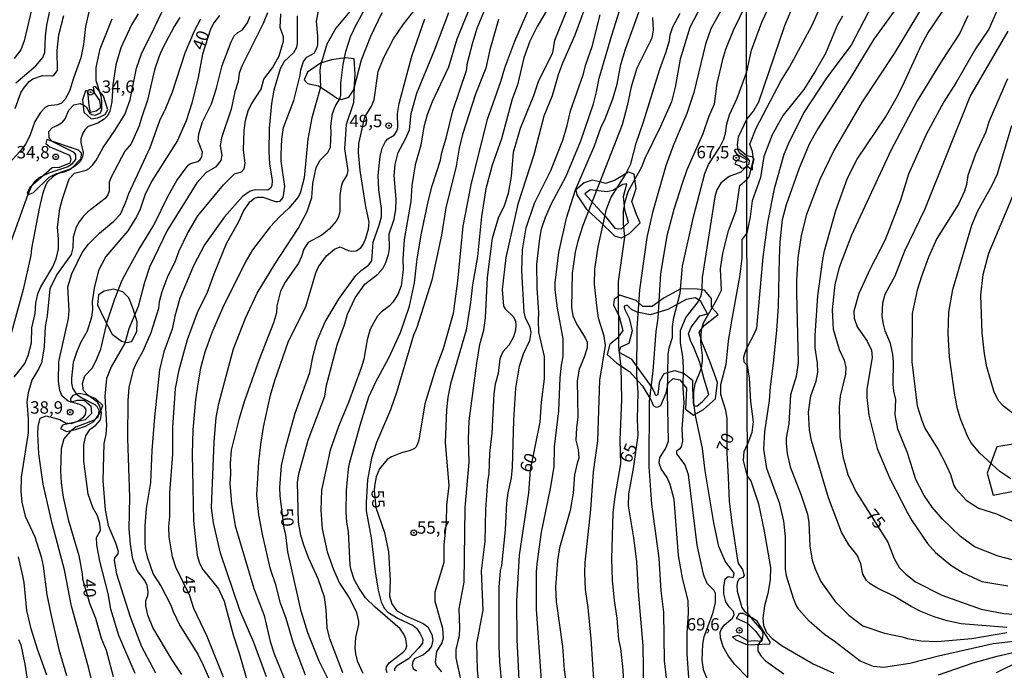
# Model space of a CAD drawing. Units: millimetres. Extents: x 178322 to 180737, y 1660417 to 1663195.
# Drawn here: x 179624 to 179823, y 1661356 to 1661487 of the extents above; entities that cross this region are included whole.
import ezdxf
from ezdxf.enums import TextEntityAlignment as Align

# ---------------------------------------------------------------- set-up
doc = ezdxf.new("R2010")
doc.units = ezdxf.units.MM
doc.header["$MEASUREMENT"] = 0
for name, color, linetype in [('IMAGEM', 7, 'Continuous'), ('V-AFLORAMENTO_ROCHOSO', 53, 'Continuous'), ('V-BARRANCO', 211, 'Continuous'), ('V-CURVA_DE_NIVEL', 4, 'Continuous'), ('V-CURVA_MESTRA', 1, 'Continuous'), ('V-PONTO_DE_APARELHO', 4, 'Continuous'), ('V-TEXTO_DE_ALTIMETRIA', 40, 'Continuous'), ('X-LIMITE_1000', 7, 'Continuous')]:
    doc.layers.add(name, color=color, linetype=linetype)
doc.styles.get("Standard").update_dxf_attribs({"font": 'txt.shx', "height": 5})
picture_1 = doc.add_image_def('image1.jpg', size_in_pixel=(4023, 4629))

# ---------------------------------------------------------------- blocks, each defined once
blk = doc.blocks.new('805')
at = {"color": 0, "linetype": 'ByBlock', "lineweight": -2}
for radius in [0.562, 0.0806]:
    blk.add_circle((0, 0), radius, dxfattribs=at)

msp = doc.modelspace()

# ---------------------------------------------------------------- linework, layer by layer
at = {"layer": 'V-AFLORAMENTO_ROCHOSO'}
for points in [[(179688.2, 1661470.88), (179689.15, 1661470.63), (179690.62, 1661471.12), (179691.69, 1661472.69), (179691.9, 1661475.74), (179691.69, 1661478.81), (179689.94, 1661479.03), (179687.13, 1661478.65), (179684.92, 1661477.94), (179682.26, 1661476.16), (179681.58, 1661474.6), (179682.25, 1661473.86), (179684.49, 1661473.39), (179686.97, 1661471.79), (179688.2, 1661470.88)], [(179745.5, 1661442.74), (179747.11, 1661443.6), (179749.22, 1661445.78), (179748.49, 1661447.49), (179747.6, 1661450.1), (179748.44, 1661452.69), (179748.04, 1661455.58), (179746.91, 1661455.99), (179744.06, 1661454.3), (179742.26, 1661453.69), (179741.4, 1661453.97), (179739.58, 1661454.36), (179737.97, 1661453.83), (179736.31, 1661452.44), (179736.51, 1661451.45), (179738.39, 1661448.63), (179741.17, 1661445.96), (179744.05, 1661443.17), (179745.41, 1661442.76), (179745.5, 1661442.74)], [(179745.58, 1661444.63), (179746.88, 1661445.86), (179746.17, 1661448.37), (179745.86, 1661451.1), (179746.54, 1661453.65), (179745.75, 1661453.53), (179743.73, 1661452.31), (179742.55, 1661452.05), (179739.18, 1661452.45), (179738.14, 1661451.64), (179739.82, 1661449.66), (179742.28, 1661447.05), (179744.13, 1661444.71), (179744.82, 1661444.54), (179745.58, 1661444.63)], [(179646.91, 1661421.91), (179647.89, 1661423.9), (179647.99, 1661425.82), (179647.21, 1661428.46), (179646.31, 1661430.7), (179645.13, 1661431.85), (179643.21, 1661432.44), (179641.36, 1661432.01), (179640.21, 1661431.3), (179640.03, 1661429.29), (179641.34, 1661426.43), (179642.93, 1661423.34), (179644.83, 1661421.94), (179645.95, 1661421.65), (179646.8, 1661421.84), (179646.91, 1661421.9)], [(179753.39, 1661408.98), (179754.47, 1661411.54), (179754.9, 1661413.47), (179755.9, 1661414.43), (179757.21, 1661414.13), (179758.58, 1661412.44), (179758.38, 1661408.24), (179759.97, 1661407.05), (179761.98, 1661408.18), (179764.42, 1661410.33), (179764.83, 1661413.59), (179763.35, 1661417.69), (179761.63, 1661421.83), (179761.13, 1661423.76), (179762.2, 1661425.17), (179764.26, 1661426.78), (179764.96, 1661427.3), (179763.58, 1661428.77), (179763.62, 1661430.54), (179762.22, 1661432.21), (179760.77, 1661432.39), (179757.44, 1661432.51), (179754.09, 1661430.66), (179751.68, 1661428.91), (179749.81, 1661428.95), (179748.47, 1661430.14), (179745.14, 1661431.19), (179743.98, 1661430.35), (179743.86, 1661429.28), (179745, 1661426.91), (179745.75, 1661424.08), (179744.65, 1661422.51), (179743.12, 1661421.31), (179742.6, 1661419.24), (179744.53, 1661417.49), (179747.07, 1661415.84), (179749.63, 1661412.99), (179751.36, 1661410.11), (179751.93, 1661408.92), (179752.48, 1661408.66), (179753.03, 1661408.78), (179753.39, 1661408.98)], [(179753.23, 1661413.86), (179754.1, 1661415.44), (179756.23, 1661416.01), (179758.12, 1661415.4), (179759.8, 1661414.05), (179759.78, 1661412.49), (179759.94, 1661409.54), (179759.95, 1661408.95), (179760.65, 1661408.87), (179761.8, 1661409.78), (179763.1, 1661411.19), (179762.13, 1661414.27), (179761.23, 1661417.66), (179759.89, 1661420.98), (179759.42, 1661421.87), (179758.98, 1661423.43), (179759.48, 1661424.79), (179761.28, 1661427.02), (179762.8, 1661427.45), (179761.44, 1661429.91), (179760.38, 1661430.69), (179758.51, 1661430.34), (179754.8, 1661428.31), (179751.26, 1661427.22), (179748.65, 1661427.8), (179747.53, 1661428.35), (179746.65, 1661429.19), (179746.05, 1661429.01), (179746.07, 1661428.47), (179747.01, 1661426.57), (179747.64, 1661424.03), (179746.98, 1661421.46), (179745.27, 1661420.74), (179744.92, 1661419.74), (179747.44, 1661418.38), (179749.29, 1661415.73), (179751.62, 1661412.63), (179752.08, 1661411.73), (179752.25, 1661411.15), (179752.53, 1661411.07), (179752.86, 1661411.22), (179753.17, 1661413.57), (179753.23, 1661413.86)], [(179850.46, 1661388.61), (179850.46, 1661392.46), (179849.13, 1661395.21), (179845.82, 1661395.13), (179843.38, 1661395.44), (179841.02, 1661396.86), (179840, 1661401.11), (179835.21, 1661402.41), (179831.43, 1661402.33), (179828.05, 1661401.78), (179821.05, 1661400.64), (179819.09, 1661395.37), (179820.34, 1661390.89), (179824.75, 1661391.75), (179827.27, 1661393.72), (179829.63, 1661392.46), (179832.62, 1661389.63), (179835.21, 1661387.51), (179838.68, 1661384.56), (179841.75, 1661381.89), (179844.97, 1661380.47), (179848.5, 1661383.95), (179849.16, 1661386.03), (179850.46, 1661388.61)]]:
    msp.add_lwpolyline(points, close=True, dxfattribs=at)
at = {"layer": 'V-BARRANCO'}
for points in [[(179637.59, 1661472.36), (179636.99, 1661470.54), (179637.23, 1661468.1), (179638.73, 1661466.71), (179640.06, 1661466.91), (179641.56, 1661467.63), (179642.08, 1661468.53), (179641.22, 1661471.31), (179639.61, 1661473.22), (179639.12, 1661473.13), (179639.36, 1661471.99), (179640.38, 1661470.43), (179640.58, 1661468.96), (179639.75, 1661468.27), (179638.62, 1661468.03), (179638.31, 1661469.45), (179638.15, 1661471.65), (179637.9, 1661472.35), (179637.6, 1661472.36)], [(179626.14, 1661451.5), (179627.15, 1661451.91), (179630.26, 1661454.98), (179631.76, 1661455.71), (179633.36, 1661456.03), (179634.66, 1661456.62), (179636.71, 1661458.72), (179636.77, 1661459.84), (179636.16, 1661460.4), (179629.78, 1661462.55), (179629.61, 1661461.79), (179630.38, 1661461.12), (179634.38, 1661459.44), (179634.66, 1661458.58), (179634.46, 1661457.83), (179632.29, 1661456.94), (179630.91, 1661456.87), (179626.4, 1661452.91), (179625.86, 1661451.84), (179625.94, 1661451.56), (179626.14, 1661451.5)], [(179770.72, 1661458.51), (179768.75, 1661459.52), (179768.21, 1661460.42), (179768.59, 1661460.72), (179769.17, 1661460.62), (179770.72, 1661459.38)], [(179770.72, 1661458.14), (179770.13, 1661457.93), (179769.15, 1661458.25), (179768.55, 1661458.24), (179768.3, 1661457.65), (179769.25, 1661457.27), (179769.56, 1661456.87), (179770.11, 1661456.81), (179770.72, 1661457.2)], [(179770.72, 1661459.38), (179771.71, 1661459.13), (179772.12, 1661458.58), (179771.8, 1661457.35), (179771.78, 1661456.39), (179770.72, 1661457.2)], [(179770.72, 1661458.51), (179770.72, 1661458.14)], [(179632.58, 1661404.35), (179633.74, 1661403.72), (179635.57, 1661404.12), (179637.6, 1661404.79), (179639.28, 1661405.73), (179640.44, 1661407.4), (179641.07, 1661408.95), (179639.69, 1661410.33), (179637.72, 1661411.13), (179636.34, 1661411.4), (179635.04, 1661410.99), (179634.57, 1661410.37), (179634.65, 1661409.68), (179635.92, 1661410.06), (179637.33, 1661410.05), (179638.66, 1661408.88), (179638.81, 1661407.38), (179637.52, 1661406.06), (179632.95, 1661405.04), (179632.58, 1661404.35)], [(179770.89, 1661365.02), (179768.66, 1661366.07), (179769.27, 1661367.15), (179769.94, 1661367.15), (179770.89, 1661366.56)], [(179770.89, 1661366.56), (179771.81, 1661366.25), (179772.62, 1661365.73), (179775.34, 1661361.35), (179775.31, 1661360.91), (179770.9, 1661360.68)], [(179770.89, 1661365.02), (179772.52, 1661363.42), (179773.8, 1661361.66), (179773.61, 1661361.4), (179772.23, 1661361.54), (179770.9, 1661361.42)], [(179770.9, 1661360.68), (179768.54, 1661361.66), (179767.86, 1661362.36), (179768.96, 1661362.71), (179770.64, 1661361.74), (179770.9, 1661361.42)]]:
    msp.add_lwpolyline(points, dxfattribs=at)
at = {"layer": 'V-CURVA_DE_NIVEL'}
for points in [[(179660.35, 1661528.19), (179657.41, 1661522.64), (179656.13, 1661520.39), (179652.56, 1661515.67), (179650.76, 1661513.65), (179648.4, 1661511.57), (179645.17, 1661509.31), (179641.09, 1661507.21), (179637.65, 1661505.79), (179635.87, 1661505.23), (179634.25, 1661504.26), (179633.27, 1661503.22), (179631.72, 1661500.79), (179630.68, 1661498.8), (179628.05, 1661493.15), (179627.03, 1661490.13), (179625.24, 1661482.44), (179624.6, 1661480.61), (179623.22, 1661478.89)], [(179623.56, 1661474), (179627.62, 1661477.44), (179629, 1661479.08), (179629.41, 1661480.1), (179629.53, 1661483.42), (179629.79, 1661485.63), (179630.66, 1661489.71), (179630.94, 1661492.17), (179632.38, 1661495.74), (179633.93, 1661498.44), (179637.63, 1661503.45), (179639.44, 1661505.34), (179641.35, 1661506.68), (179648.83, 1661510.65), (179650.88, 1661512.1), (179653.14, 1661514.12), (179656.01, 1661517.71), (179657.47, 1661520), (179659.45, 1661523.66), (179660.45, 1661526.35), (179661.72, 1661528.19)], [(179770.69, 1661476.21), (179771.66, 1661480.55), (179773.72, 1661486.2), (179775.47, 1661489.93), (179776.8, 1661492.24), (179778.77, 1661494.97), (179782.36, 1661499.36), (179783.3, 1661500.79), (179791.37, 1661509.9), (179792.42, 1661511.32), (179793.32, 1661512.71), (179793.61, 1661513.54), (179794.54, 1661515.21), (179796.01, 1661519.11), (179797.08, 1661521.42), (179798.23, 1661523.56), (179799.69, 1661525.5), (179801.61, 1661528.45)], [(179821.04, 1661528.52), (179819.71, 1661525.82), (179817.57, 1661521.67), (179812.01, 1661513.12), (179810.62, 1661511.32), (179809.06, 1661508.9), (179804.95, 1661501), (179802.39, 1661497.58), (179799.26, 1661494.16), (179795.97, 1661489.71), (179791.73, 1661481.58), (179786.81, 1661475.08), (179782.19, 1661468.04), (179779.02, 1661461.6), (179778.17, 1661459.55), (179776.2, 1661452.61), (179774.87, 1661445.85), (179773.97, 1661438.88), (179772.65, 1661424.55), (179772.22, 1661423.39), (179770.79, 1661420.72)], [(179698.33, 1661355.11), (179698.12, 1661355.81), (179698.16, 1661356.32), (179698.71, 1661357.13), (179701.56, 1661359.25), (179702.07, 1661359.85), (179702.3, 1661360.57), (179702.07, 1661361.97), (179701.69, 1661362.91), (179700.96, 1661363.97), (179695.89, 1661368.34), (179693.95, 1661370.25), (179692.59, 1661372.21), (179691.7, 1661373.91), (179691.06, 1661375.78), (179690.89, 1661376.8), (179690.55, 1661383.6), (179690.19, 1661385.47), (179690.04, 1661387.51), (179690.11, 1661391.93), (179690.55, 1661396.18), (179690.83, 1661397.58), (179692.87, 1661405.04), (179694.65, 1661410.71), (179696.06, 1661413.77), (179698.71, 1661418.7), (179700.99, 1661423.69), (179702.79, 1661428.98), (179703.79, 1661433.7), (179704.34, 1661438.5), (179705.21, 1661443.73), (179706.64, 1661450.33), (179707.38, 1661453.22), (179709.02, 1661458.43), (179709.29, 1661459.96), (179710.19, 1661462.85), (179711.52, 1661468.33), (179714.27, 1661476.45), (179714.52, 1661478.02), (179715.54, 1661482.1), (179716.45, 1661484.99), (179720.09, 1661493.91)], [(179623.24, 1661414.66), (179625.37, 1661417.47), (179626.03, 1661419.08), (179626.69, 1661421.59), (179626.81, 1661424.65), (179627.43, 1661427.49), (179627.58, 1661429.62), (179628.02, 1661431.45), (179628.6, 1661432.91), (179631, 1661436.93), (179631.66, 1661438.5), (179632.12, 1661440.54), (179632.17, 1661442.58), (179631.98, 1661444.88), (179632.42, 1661448.57), (179632.93, 1661450.61), (179634.33, 1661454.65), (179635.35, 1661455.82), (179637.74, 1661456.39), (179638.35, 1661456.73), (179639.01, 1661457.37), (179639.69, 1661458.26), (179641.13, 1661460.98), (179643.49, 1661464.38), (179645.49, 1661467.61), (179646.57, 1661470.54), (179647.85, 1661476.92), (179648.83, 1661479.85), (179651.5, 1661485.12), (179655.07, 1661492.81)], [(179808.05, 1661492.68), (179800.37, 1661479.87), (179793.96, 1661470.16), (179788.27, 1661460.49), (179785.42, 1661454.5), (179782.75, 1661447.44), (179781.64, 1661443.24), (179780.99, 1661438.71), (179780.69, 1661434.17), (179780.69, 1661431.73), (179781.08, 1661417.57), (179780.63, 1661414.79), (179779.54, 1661411.15), (179779.15, 1661405.31), (179778.64, 1661402.47), (179778.62, 1661401.36), (179778.81, 1661399.3), (179779.45, 1661396.65), (179781.68, 1661390.92), (179782.9, 1661387.06), (179783.2, 1661385.4), (179783.39, 1661380.69), (179783.9, 1661377.82), (179784.46, 1661376.07), (179785.61, 1661373.5), (179788.52, 1661369.48), (179791.26, 1661366.72), (179794.05, 1661364.6), (179798.41, 1661363.12), (179801.96, 1661362.39), (179803.07, 1661362.01), (179805.77, 1661361.58), (179809.02, 1661361.41), (179816.04, 1661362.05), (179823.06, 1661363.21)], [(179691.85, 1661489.66), (179687.96, 1661485.03), (179686.18, 1661481.76), (179684.9, 1661477.47), (179684.77, 1661476.53), (179684.88, 1661473.13), (179683.14, 1661466.97), (179682.35, 1661462.64), (179681.59, 1661454.82), (179680.82, 1661451.76), (179680.31, 1661450.87), (179678.51, 1661448.72), (179676.62, 1661447), (179674.74, 1661444.96), (179671.22, 1661440.35), (179669.77, 1661437.91), (179665.19, 1661428.6), (179663.02, 1661423.59), (179661.62, 1661419.72), (179660.72, 1661416.53), (179660.21, 1661413.35), (179659.72, 1661410.12), (179659.19, 1661404.04), (179659.09, 1661399.2), (179659.32, 1661385.72), (179660.08, 1661378.77), (179660.55, 1661377.18), (179661.19, 1661375.91), (179664.34, 1661372.06), (179665.5, 1661369.58), (179667.29, 1661362.74), (179668.54, 1661359.04), (179670.45, 1661352.32)], [(179715.67, 1661491.02), (179712.35, 1661482.76), (179710.65, 1661477.13), (179707.4, 1661470.16), (179706.4, 1661467.54), (179705.72, 1661465.1), (179705.09, 1661461.45), (179703.94, 1661457.45), (179703.3, 1661453.33), (179703.05, 1661450.1), (179701.77, 1661442.41), (179701.45, 1661438.5), (179701.52, 1661436.29), (179701.13, 1661433.08), (179700.45, 1661431.32), (179699.46, 1661429.83), (179698.78, 1661429.07), (179697.14, 1661427.81), (179696.29, 1661426.92), (179694.89, 1661424.35), (179694.31, 1661422.2), (179693.61, 1661418.32), (179693.1, 1661416.57), (179690.53, 1661409.6), (179688.51, 1661404.76), (179686.86, 1661399.98), (179685.07, 1661391.93), (179684.94, 1661387.89), (179685.2, 1661384.15), (179686.22, 1661379.52), (179687.49, 1661375.91), (179688.75, 1661373.19), (179690.83, 1661370), (179692.15, 1661367.28), (179692.55, 1661365.5), (179692.55, 1661364.82), (179691.91, 1661362.23), (179691.79, 1661360.06), (179691.91, 1661358.91), (179692.3, 1661357.55), (179693.44, 1661355.04)], [(179731.88, 1661491.04), (179728.52, 1661485.33), (179727.01, 1661482.4), (179725.82, 1661479), (179724.55, 1661473.62), (179723.46, 1661470.67), (179721.32, 1661462.74), (179719.47, 1661457.37), (179718.19, 1661452.61), (179717.28, 1661447.09), (179716.52, 1661439.01), (179715.5, 1661433.32), (179715.12, 1661429.71), (179714.22, 1661424.14), (179711.08, 1661413.37), (179710.53, 1661410.67), (179710.27, 1661408.08), (179709.99, 1661401.53), (179710.72, 1661392.88), (179710.23, 1661388.87), (179710.16, 1661385.43), (179709.72, 1661380.92), (179709.72, 1661377.31), (179707.93, 1661371.36), (179707.93, 1661369.58), (179709.44, 1661364.14), (179709.59, 1661362.1), (179709.34, 1661361.16), (179708.25, 1661359.38), (179707.98, 1661357.34), (179708.19, 1661356.57), (179709.27, 1661355.3)], [(179738.78, 1661490.94), (179736.08, 1661483.59), (179733.58, 1661477.94), (179732.71, 1661475.6), (179731.52, 1661471.35), (179729.86, 1661467.27), (179727.82, 1661459.49), (179724.63, 1661449.55), (179722.23, 1661438.8), (179721.45, 1661432.34), (179721.72, 1661428.96), (179722.04, 1661428.47), (179723.74, 1661426.82), (179724.12, 1661425.97), (179724.21, 1661425.16), (179724.12, 1661424.14), (179723.74, 1661422.78), (179722.85, 1661421.21), (179721.59, 1661419.82), (179720.98, 1661418.4), (179720.66, 1661415.43), (179720.04, 1661413.26), (179719.79, 1661411.31), (179719.38, 1661403.4), (179718.9, 1661399.36), (179718.77, 1661395.2), (179718.51, 1661393.63), (179718.09, 1661388.02), (179717.96, 1661381.6), (179717.26, 1661375.65), (179717.58, 1661367.75), (179716.3, 1661361.04), (179716.43, 1661355.64), (179717.2, 1661348.93)], [(179770.66, 1661490.07), (179767.98, 1661484.56), (179766.45, 1661480.74), (179765.81, 1661478.7), (179764.66, 1661473.83), (179764.15, 1661469.69), (179763.03, 1661467.1), (179761.86, 1661463.7), (179758.67, 1661456.43), (179757.67, 1661453.71), (179755.99, 1661448.49), (179754.61, 1661443.19), (179753.32, 1661435.57), (179752.81, 1661426.6), (179752.42, 1661423.88), (179751.79, 1661415.98), (179751.08, 1661409.78), (179751.02, 1661396.6), (179751.55, 1661389.12), (179753.02, 1661378.2), (179753.4, 1661371.66), (179753.91, 1661367.32), (179754.06, 1661357.55), (179755.27, 1661347.31)], [(179770.91, 1661354.08), (179768.27, 1661356.78), (179767.02, 1661358.44), (179765.98, 1661360.36), (179765.4, 1661362.14), (179765.34, 1661363.29), (179765.53, 1661363.86), (179766.19, 1661364.78), (179767.81, 1661366.09), (179768.15, 1661366.86), (179768.02, 1661367.47), (179767.13, 1661368.38), (179766.49, 1661369.41), (179766.11, 1661371.02), (179766.11, 1661372.38), (179766.36, 1661374.08), (179766.96, 1661374.52), (179768.04, 1661374.35), (179768.15, 1661375.19), (179766.34, 1661377.61), (179765.09, 1661380.54), (179764.07, 1661385.3), (179762.33, 1661395.8), (179761.82, 1661400.34), (179760.41, 1661406.99), (179760.03, 1661409.48), (179760.03, 1661411.73), (179760.29, 1661413.35), (179761.56, 1661416.53), (179761.82, 1661417.89), (179761.82, 1661419.04), (179761.43, 1661421.76), (179761.56, 1661424.27), (179762.01, 1661425.63), (179764.64, 1661430.17), (179765.64, 1661432.21), (179765.45, 1661436.5), (179765.89, 1661439.69), (179767.04, 1661444.2), (179768.57, 1661448.28), (179769.29, 1661453.29), (179770.73, 1661454.51), (179771.19, 1661455.05), (179772.05, 1661458.48), (179771.84, 1661460.15), (179771.32, 1661461.6), (179772.63, 1661464.89), (179777.65, 1661474.44), (179779.32, 1661477.13), (179783.82, 1661485.48), (179785.57, 1661489.37)], [(179826.69, 1661361.67), (179820.32, 1661360.98), (179809.28, 1661358.44), (179803.54, 1661356.96), (179798.24, 1661356.15), (179796.23, 1661356.36), (179793.53, 1661357.43), (179788.31, 1661361.5), (179786.32, 1661362.84), (179783.24, 1661365.54), (179781.16, 1661367.85), (179780.65, 1661368.75), (179780.09, 1661370.08), (179778.68, 1661374.66), (179778.51, 1661376.03), (179778.51, 1661382.57), (179778.17, 1661385.65), (179777.36, 1661389.16), (179774.75, 1661396.26), (179774.15, 1661400.2), (179774.32, 1661403.67), (179775.3, 1661410), (179775.47, 1661412.74), (179776.12, 1661417.53), (179776.76, 1661424.08), (179777.06, 1661429), (179777.27, 1661438.67), (179777.44, 1661441.96), (179777.91, 1661446.45), (179778.68, 1661449.49), (179781.33, 1661456.89), (179783.43, 1661461.81), (179784.82, 1661464.34), (179791.77, 1661475.27), (179796.33, 1661482.76), (179801.55, 1661489.88)], [(179821.6, 1661489.71), (179819.44, 1661484.83), (179816.72, 1661480.85), (179812.89, 1661474.09), (179810.39, 1661470.13), (179806.82, 1661463.61), (179803.28, 1661455.61), (179801.66, 1661450.35), (179798.58, 1661442.35), (179795.58, 1661436.53), (179793.29, 1661431.56), (179792.29, 1661427.97), (179792.35, 1661426.6), (179792.93, 1661424.8), (179794.94, 1661421.91), (179795.8, 1661420.14), (179795.93, 1661418.64), (179794.85, 1661412.27), (179794.86, 1661410.6), (179795.3, 1661407), (179796.95, 1661400.33), (179799.52, 1661394.25), (179803.07, 1661387.32), (179803.93, 1661385.82), (179807.09, 1661381.2), (179808.7, 1661379.34), (179811.8, 1661376.81), (179814.24, 1661375.29), (179818.05, 1661373.54), (179823.27, 1661372.66)], [(179648.21, 1661487.88), (179646.83, 1661485.67), (179644.7, 1661481.04), (179643.7, 1661477.6), (179643.07, 1661473.62), (179642.88, 1661470.16), (179642.49, 1661468.29), (179642.09, 1661467.44), (179641.37, 1661466.65), (179640.07, 1661465.88), (179638.12, 1661465.16), (179637.44, 1661464.53), (179637.03, 1661463.87), (179636.63, 1661462.68), (179636.63, 1661462), (179637.14, 1661459.96), (179637.01, 1661459.07), (179636.61, 1661458.22), (179635.59, 1661457.26), (179634.51, 1661456.62), (179632.51, 1661455.92), (179631.15, 1661455.2), (179629.94, 1661454.07), (179629.53, 1661453.33), (179628.92, 1661451.54), (179628.26, 1661448.7), (179626.73, 1661440.63), (179626.6, 1661439.2), (179625.05, 1661432.38), (179621.37, 1661418.83)], [(179638.33, 1661488.58), (179637.58, 1661485.33), (179637.18, 1661481.72), (179636.67, 1661479.04), (179635.16, 1661474.96), (179634.38, 1661472.28), (179633.49, 1661470.71), (179632.74, 1661469.9), (179631.98, 1661469.58), (179630.09, 1661469.35), (179629.49, 1661468.99), (179628.51, 1661468.03), (179627.37, 1661466.18), (179626.47, 1661463.49), (179625.58, 1661461.7), (179624.39, 1661460.15), (179622.27, 1661457.86)], [(179623.46, 1661468.8), (179624.56, 1661471.99), (179625.09, 1661472.88), (179626.24, 1661474.28), (179626.98, 1661474.83), (179628.94, 1661475.47), (179630.96, 1661475.4), (179631.3, 1661475.62), (179631.96, 1661476.49), (179631.87, 1661480.53), (179632.21, 1661483.67), (179633.23, 1661487.54)], [(179647.59, 1661355), (179644.28, 1661362.65), (179642.66, 1661367.92), (179642.13, 1661371.06), (179640.5, 1661377.61), (179639.86, 1661380.88), (179639.79, 1661382.37), (179640.6, 1661383.81), (179640.5, 1661385.17), (179639.99, 1661386.76), (179639.09, 1661388.44), (179638.12, 1661391.08), (179637.22, 1661397.75), (179637.22, 1661401.15), (179637.63, 1661402.85), (179638.52, 1661404.19), (179639.65, 1661404.99), (179640.6, 1661406.08), (179640.79, 1661407.44), (179640.47, 1661408.84), (179640.03, 1661409.65), (179638.08, 1661411.03), (179637.16, 1661412.03), (179636.97, 1661413.43), (179637.48, 1661414.96), (179639.03, 1661416.59), (179639.9, 1661418.36), (179640.67, 1661420.31), (179641.94, 1661425.84), (179643.47, 1661430.47), (179645, 1661434.21), (179646.02, 1661436.25), (179648.21, 1661440.16), (179651.37, 1661445.3), (179654.26, 1661451.25), (179655.96, 1661454.31), (179658.24, 1661457.37), (179658.75, 1661457.77), (179660.17, 1661458.11), (179660.68, 1661458.53), (179661.02, 1661459.07), (179661.13, 1661460), (179660.26, 1661462.21), (179660.38, 1661463.74), (179661.17, 1661466.14), (179662.93, 1661469.73), (179663.95, 1661472.9), (179665.1, 1661477.51), (179666.88, 1661482.27), (179667.54, 1661483.44), (179668.24, 1661484.14), (179669.16, 1661484.67), (179670.2, 1661486.09), (179670.71, 1661487.45)], [(179674.24, 1661488.09), (179673.34, 1661485.97), (179669.07, 1661477.32), (179668.54, 1661475.94), (179668.29, 1661474.24), (179667.65, 1661472.16), (179666.88, 1661468.67), (179664.97, 1661462.89), (179664.72, 1661461.32), (179665.04, 1661459.4), (179664.85, 1661458.35), (179663.76, 1661457.01), (179661.87, 1661455.9), (179660, 1661453.84), (179654.03, 1661444.24), (179650.5, 1661436.84), (179649.48, 1661433.74), (179648.19, 1661428.9), (179646.28, 1661424.44), (179645.51, 1661421.55), (179642.73, 1661416.79), (179641.81, 1661414.41), (179641.47, 1661410.88), (179641.81, 1661404.97), (179641.69, 1661403.15), (179641.3, 1661401.32), (179641.05, 1661393.84), (179641.52, 1661387.98), (179642.15, 1661384.79), (179643.66, 1661381.33), (179644.19, 1661379.61), (179644.13, 1661379.07), (179643.45, 1661378.26), (179643.39, 1661377.74), (179643.81, 1661375.08), (179646.57, 1661366.39), (179648.87, 1661360.44), (179651.67, 1661355.13)], [(179656.98, 1661354.75), (179654.94, 1661357.81), (179651.16, 1661364.27), (179650.14, 1661366.73), (179649.76, 1661368.6), (179649.76, 1661369.62), (179650.14, 1661370.72), (179650.19, 1661371.42), (179650.02, 1661372.68), (179649.51, 1661373.7), (179648, 1661375.74), (179647.13, 1661377.99), (179646.64, 1661381.01), (179646.36, 1661384.11), (179646.49, 1661390.48), (179646.11, 1661402.3), (179646.15, 1661409.99), (179646.36, 1661412.62), (179647.25, 1661416.19), (179647.89, 1661417.68), (179649.17, 1661419.97), (179650.8, 1661423.71), (179652.35, 1661428.6), (179652.48, 1661429.96), (179653.01, 1661431.96), (179654.26, 1661435.19), (179655.64, 1661437.95), (179656.45, 1661440.16), (179658.11, 1661443.6), (179660.23, 1661447.17), (179665.38, 1661453.44), (179667.56, 1661455.66), (179668.97, 1661456.03), (179669.52, 1661456.69), (179669.73, 1661457.71), (179669.39, 1661460.47), (179669.52, 1661464.38), (179669.77, 1661466.42), (179670.33, 1661468.33), (179670.92, 1661469.65), (179672.96, 1661472.71), (179673.49, 1661474.7), (179675.23, 1661477.04), (179676.58, 1661479.43), (179677.42, 1661482.4), (179677.42, 1661483.25), (179676.79, 1661485.16), (179676.91, 1661487.88)], [(179680.23, 1661487.5), (179680.23, 1661482.01), (179680.06, 1661481.08), (179679.46, 1661480.06), (179677.61, 1661478.3), (179676.79, 1661476.79), (179675.51, 1661472.51), (179675, 1661469.86), (179674.55, 1661464.85), (179674.49, 1661460.09), (179674.62, 1661457.67), (179675.19, 1661454.31), (179675.09, 1661453.24), (179674.83, 1661452.78), (179674.28, 1661452.37), (179671.73, 1661452.46), (179670.73, 1661452.16), (179669.22, 1661451.07), (179665.57, 1661447.02), (179661.55, 1661441.35), (179659.38, 1661437.27), (179656.58, 1661430.6), (179655.56, 1661426.98), (179655.01, 1661424.37), (179653.37, 1661419.8), (179652.5, 1661416.15), (179651.46, 1661406.63), (179650.95, 1661399.92), (179650.69, 1661393.46), (179649.8, 1661388.19), (179649.51, 1661384.75), (179649.51, 1661381.48), (179649.63, 1661380.16), (179650.02, 1661378.46), (179651.22, 1661375.02), (179652.82, 1661372.53), (179654.73, 1661368.9), (179655.24, 1661367.49), (179656.6, 1661364.65), (179660.17, 1661358.87), (179661.3, 1661356.62), (179665.67, 1661346.63)], [(179674.05, 1661354.28), (179671.47, 1661361.25), (179668.67, 1661367.75), (179664.78, 1661379.22), (179663.36, 1661385.3), (179662.98, 1661388.36), (179663.46, 1661401.66), (179663.91, 1661406.55), (179664.42, 1661409.35), (179667.35, 1661420.42), (179669.77, 1661426.6), (179672.17, 1661431.62), (179675.72, 1661437.48), (179680.4, 1661444.66), (179682.23, 1661448.06), (179683.12, 1661450.91), (179683.37, 1661453.71), (179684.03, 1661456.9), (179684.86, 1661458.43), (179686.37, 1661459.98), (179686.88, 1661461.02), (179687.07, 1661464.04), (179687, 1661465.23), (179687.32, 1661467.78), (179687.83, 1661469.22), (179688.85, 1661470.92), (179688.98, 1661471.52), (179688.98, 1661473.9), (179689.49, 1661477.68), (179690.02, 1661480.32), (179690.93, 1661483.26), (179692.06, 1661485.67), (179693.83, 1661488.86)], [(179697.25, 1661488.09), (179694.99, 1661483.33), (179693.06, 1661478.57), (179691.66, 1661473.09), (179691.53, 1661469.99), (179690.08, 1661465.61), (179689.75, 1661460.68), (179690.4, 1661456.31), (179690.21, 1661455.37), (179689.34, 1661454.01), (179689.07, 1661453.12), (179688.81, 1661451.29), (179688.81, 1661448.11), (179688.53, 1661447), (179688.07, 1661446.11), (179686.67, 1661444.49), (179685.16, 1661443.32), (179682.44, 1661441.81), (179682.14, 1661441.43), (179681.52, 1661440.46), (179681.08, 1661439.01), (179680.44, 1661437.65), (179677.76, 1661433.83), (179676.87, 1661432), (179676.11, 1661429.07), (179676.02, 1661427.67), (179675.44, 1661425.62), (179672.54, 1661418.27), (179669.6, 1661409.9), (179668.46, 1661406.16), (179666.93, 1661400), (179666.71, 1661397.28), (179666.8, 1661395.2), (179666.67, 1661393.16), (179666.97, 1661389.2), (179667.69, 1661384.75), (179671.47, 1661372.08), (179673.58, 1661366.64), (179674.79, 1661361.42), (179675.55, 1661358.91), (179677.95, 1661353.05)], [(179681.89, 1661354.62), (179679.46, 1661360.99), (179677.98, 1661366.05), (179676.83, 1661369.15), (179675.9, 1661372.83), (179674.82, 1661375.99), (179673.26, 1661382.71), (179672.49, 1661386.96), (179672.05, 1661390.91), (179672.47, 1661397.62), (179672.85, 1661401.15), (179673.43, 1661404.63), (179674.83, 1661411.05), (179675.72, 1661414.03), (179678.42, 1661421.97), (179681.97, 1661428.86), (179683.97, 1661435.7), (179684.5, 1661436.89), (179686.07, 1661439.1), (179687.68, 1661440.48), (179688.86, 1661440.94), (179690.47, 1661440.18), (179691.11, 1661440.05), (179692.09, 1661440.13), (179693, 1661440.73), (179693.53, 1661441.52), (179694.04, 1661442.71), (179694.55, 1661444.54), (179694.68, 1661445.94), (179694.04, 1661449.04), (179692.89, 1661456.35), (179692.57, 1661459.96), (179692.64, 1661461.79), (179693.84, 1661467.1), (179695.19, 1661469.31), (179695.67, 1661470.58), (179696.52, 1661476.28), (179697.63, 1661479.13), (179699.6, 1661482.86), (179701.58, 1661485.84), (179703.6, 1661488.39)], [(179689.38, 1661355.09), (179686.77, 1661361.93), (179686.24, 1661364.18), (179686.04, 1661367.87), (179685.69, 1661370.38), (179684.43, 1661374.04), (179682.56, 1661378.12), (179681.46, 1661381.05), (179680.93, 1661382.88), (179680.44, 1661385.45), (179680.27, 1661393.46), (179680.53, 1661395.2), (179682.44, 1661402), (179685.75, 1661410.88), (179686.13, 1661413.09), (179688.3, 1661421.42), (179689.7, 1661425.2), (179690.34, 1661427.41), (179691.87, 1661430.64), (179693.82, 1661433.42), (179696.42, 1661435.44), (179697.44, 1661436.61), (179698.08, 1661437.82), (179698.59, 1661439.37), (179698.78, 1661440.63), (179698.71, 1661443.54), (179699.73, 1661446.53), (179700.05, 1661448.49), (179700.11, 1661450.57), (179699.73, 1661455.33), (179699.9, 1661457.54), (179700.54, 1661459.96), (179702.03, 1661462.68), (179702.79, 1661464.55), (179703.17, 1661467.78), (179704.32, 1661471.94), (179707.89, 1661480.74), (179710.7, 1661488.18)], [(179713.37, 1661352.92), (179712.23, 1661358.1), (179712.23, 1661359.8), (179712.86, 1661362.61), (179712.97, 1661364.18), (179712.8, 1661367.99), (179713.8, 1661373.36), (179714.05, 1661388.36), (179714.82, 1661397.58), (179714.69, 1661402.17), (179714.82, 1661405.87), (179716.35, 1661417.51), (179717, 1661421.29), (179717.75, 1661424.14), (179718.13, 1661426.65), (179718.51, 1661434.76), (179719.55, 1661442.71), (179720.7, 1661446.81), (179721.96, 1661449.25), (179722.72, 1661451.76), (179723.36, 1661455.12), (179723.74, 1661460.05), (179725.14, 1661464.89), (179727.82, 1661471.41), (179728.84, 1661474.49), (179731.65, 1661480.06), (179732.05, 1661482.56), (179734.7, 1661489.07)], [(179722.25, 1661343.78), (179721.02, 1661357.3), (179720.89, 1661360.44), (179720.89, 1661372.38), (179721.15, 1661375.65), (179721.4, 1661376.72), (179722.17, 1661383.94), (179722.42, 1661389.34), (179722.68, 1661391.38), (179723.32, 1661394.41), (179723.55, 1661396.56), (179723.83, 1661405.99), (179724.21, 1661412.5), (179724.97, 1661416.87), (179725.74, 1661419.38), (179727.01, 1661422.1), (179727.27, 1661423.67), (179727.12, 1661424.78), (179726.18, 1661426.6), (179725.91, 1661427.75), (179725.4, 1661436.08), (179725.53, 1661440.37), (179726.31, 1661444.79), (179727.99, 1661449.76), (179731.26, 1661456.35), (179733.68, 1661462.47), (179734.58, 1661465.4), (179735.21, 1661468.33), (179737.76, 1661475.6), (179738.29, 1661477.68), (179739.55, 1661481.33), (179741.19, 1661487.67)], [(179729.39, 1661353.56), (179728.37, 1661367.92), (179728.37, 1661375.36), (179728.5, 1661377.06), (179729.39, 1661383.43), (179731.2, 1661392.23), (179731.94, 1661396.6), (179731.99, 1661400.64), (179732.88, 1661407.91), (179733.13, 1661414.54), (179733.39, 1661417.08), (179733.77, 1661418.83), (179733.77, 1661422.44), (179732.62, 1661428.56), (179732.11, 1661432.3), (179732.11, 1661433.66), (179732.88, 1661439.78), (179734.41, 1661446.75), (179736.21, 1661452.4), (179740.02, 1661461.3), (179741.31, 1661464.91), (179742.18, 1661466.76), (179743.71, 1661470.75), (179744.61, 1661473.69), (179745.37, 1661477.68), (179746.26, 1661480.8), (179748.98, 1661488.24)], [(179740.06, 1661351.73), (179739.38, 1661361.93), (179738.78, 1661368.26), (179738.27, 1661371.91), (179738.13, 1661375.31), (179738.15, 1661377.31), (179739.34, 1661388.02), (179739.85, 1661395.58), (179740.74, 1661401.87), (179741.12, 1661414.07), (179742.27, 1661421.04), (179741.97, 1661422.95), (179740.89, 1661426.6), (179740.5, 1661429.11), (179740.04, 1661433.44), (179740.14, 1661436.42), (179740.78, 1661440.92), (179742.46, 1661448.53), (179743.35, 1661450.82), (179746.2, 1661455.37), (179747.35, 1661457.67), (179748.41, 1661461.83), (179749.92, 1661466.16), (179753.23, 1661476.75), (179754.49, 1661480.23), (179755.12, 1661482.52), (179755.27, 1661483.67), (179755.82, 1661485.26), (179757.33, 1661488.01)], [(179761.01, 1661488.47), (179759.22, 1661485.16), (179757.31, 1661478.74), (179756.29, 1661473.13), (179755.53, 1661470.16), (179753.36, 1661465.19), (179750.19, 1661458.77), (179749.53, 1661456.99), (179746.73, 1661452.01), (179746.09, 1661449.72), (179745.84, 1661448.15), (179745.84, 1661445.64), (179746.09, 1661442.92), (179744.82, 1661433.95), (179744.88, 1661420.82), (179745.33, 1661416.74), (179745.52, 1661410.2), (179745.18, 1661401.96), (179745.29, 1661397.24), (179744.14, 1661390.65), (179743.76, 1661387.34), (179743.5, 1661378.08), (179743.63, 1661373.78), (179744.01, 1661369.7), (179744.52, 1661366.09), (179744.9, 1661361.8), (179745.29, 1661360.02), (179745.71, 1661356.36), (179745.86, 1661353.64)], [(179779.58, 1661488.53), (179778.3, 1661485.48), (179773.08, 1661470.07), (179772.09, 1661468.34), (179770.7, 1661466.76), (179768.95, 1661463.06), (179768.78, 1661461.49), (179768.91, 1661460.51), (179769.16, 1661459.96), (179770.72, 1661458.85), (179771.19, 1661458.34), (179771.15, 1661457.58), (179770.72, 1661457.19), (179769.48, 1661455.96), (179767.13, 1661455.14), (179766.28, 1661454.47), (179765.51, 1661453.79), (179764.68, 1661452.4), (179764.28, 1661451.04), (179761.73, 1661434.8), (179761.69, 1661432.34), (179761.46, 1661431.06), (179760.94, 1661429.96), (179758.42, 1661426.77), (179757.27, 1661424.01), (179757.27, 1661421.59), (179757.78, 1661418.87), (179757.91, 1661416.66), (179757.86, 1661412.45), (179758.05, 1661409.52), (179757.61, 1661404.25), (179757.74, 1661401.79), (179757.48, 1661400.64), (179757.23, 1661400.23), (179756.59, 1661399.77), (179756.59, 1661399.24), (179758.25, 1661397.03), (179758.88, 1661395.07), (179760.67, 1661380.84), (179761.9, 1661374.97), (179762.69, 1661373.19), (179764.07, 1661371.78), (179764.32, 1661371.23), (179764.32, 1661369.28), (179763.81, 1661366.98), (179762.09, 1661362.37), (179761.77, 1661360.87), (179761.65, 1661357.68), (179761.92, 1661355.81), (179762.86, 1661353.47)], [(179823.06, 1661364.21), (179813.86, 1661364.96), (179811.03, 1661365.56), (179808.42, 1661366.37), (179805.77, 1661367.44), (179803.8, 1661368.45), (179800.44, 1661370.46), (179796.87, 1661372.21), (179795.54, 1661373.05), (179794.83, 1661373.72), (179794.09, 1661375), (179793.66, 1661377.05), (179792.93, 1661378.85), (179791.22, 1661380.9), (179789.76, 1661383.47), (179787.15, 1661390.36), (179783.73, 1661401.95), (179783.35, 1661404.01), (179783.13, 1661407.6), (179783.58, 1661410.9), (179784.65, 1661413.89), (179785.02, 1661415.69), (179784.97, 1661417.49), (179784.46, 1661420.57), (179784.46, 1661423.09), (179785.02, 1661431.05), (179786, 1661438.37), (179786.34, 1661440.12), (179788.61, 1661448.29), (179790.96, 1661454.75), (179792.95, 1661458.62), (179798.6, 1661467.05), (179800.78, 1661470.86), (179802, 1661473.2), (179805.88, 1661481.68), (179807.18, 1661484.02), (179810.11, 1661488.38)], [(179656.6, 1661487.16), (179655.45, 1661485.37), (179653.09, 1661480.91), (179652.39, 1661479.34), (179651.5, 1661476.62), (179650.1, 1661470.5), (179648.83, 1661466.91), (179648.42, 1661465.31), (179646.79, 1661461.7), (179645.53, 1661460.21), (179642.75, 1661454.99), (179642.37, 1661453.95), (179642.35, 1661452.18), (179642.11, 1661451.42), (179641.52, 1661450.67), (179638.05, 1661448.02), (179637.16, 1661447.13), (179636.29, 1661445.96), (179635.74, 1661444.88), (179635.1, 1661442.88), (179635.03, 1661440.75), (179634.72, 1661439.39), (179631.79, 1661435.4), (179630.38, 1661432.51), (179629.87, 1661427.07), (179629.49, 1661424.86), (179629.24, 1661420.78), (179628.96, 1661418.7), (179628.73, 1661417.59), (179628.2, 1661416.4), (179626.81, 1661414.07), (179626.05, 1661411.56), (179625.79, 1661409.73), (179626.05, 1661406.33), (179626.05, 1661403.44), (179624.65, 1661394.52), (179624.54, 1661391.63), (179624.77, 1661389.51), (179625.47, 1661386.68), (179627.41, 1661382.5), (179628.66, 1661378.5), (179629.07, 1661376.63), (179629.83, 1661370.85), (179630.72, 1661366.31), (179632.21, 1661359.82), (179633.76, 1661354.55)], [(179639.22, 1661352.11), (179638.2, 1661356.25), (179634.76, 1661368.51), (179633.38, 1661375.88), (179630.89, 1661385.17), (179629.07, 1661393.14), (179628.22, 1661399.24), (179628.02, 1661403.27), (179628.09, 1661404.76), (179628.45, 1661406.4), (179629.7, 1661406.86), (179632.43, 1661406.14), (179633.57, 1661405.5), (179634.68, 1661405.35), (179636.06, 1661405.8), (179637.23, 1661406.69), (179637.61, 1661407.18), (179637.73, 1661407.95), (179637.67, 1661408.33), (179637.4, 1661408.67), (179636.44, 1661409.16), (179634.1, 1661409.82), (179632.91, 1661410.84), (179632.42, 1661411.99), (179632.17, 1661413.9), (179632.19, 1661417.87), (179634.19, 1661426.48), (179634.27, 1661428.09), (179634.02, 1661432.87), (179634.86, 1661435.48), (179636.95, 1661439.82), (179638.22, 1661441.48), (179640.43, 1661443.73), (179643.32, 1661446.09), (179644.62, 1661447.55), (179645.64, 1661449.8), (179646.28, 1661451.72), (179650.61, 1661460.94), (179652.58, 1661466.42), (179653.77, 1661468.88), (179655.07, 1661472.16), (179657.62, 1661480.02), (179659.53, 1661484.44), (179660.81, 1661486.86)], [(179720.72, 1661486.73), (179718.96, 1661480.61), (179718.17, 1661476.96), (179716.13, 1661471.73), (179713.48, 1661463.55), (179712.82, 1661460.85), (179712.18, 1661457.2), (179710.14, 1661448.83), (179709.25, 1661443.3), (179707.34, 1661434.21), (179704.28, 1661424.69), (179703.64, 1661423.12), (179700.24, 1661411.77), (179698.97, 1661408.12), (179696.18, 1661401.53), (179695.14, 1661398.39), (179694.38, 1661394.01), (179694.06, 1661389.46), (179694.12, 1661387.76), (179695.1, 1661382.33), (179695.87, 1661375.48), (179696.5, 1661371.79), (179697.14, 1661369.32), (179697.78, 1661368.09), (179698.48, 1661367.32), (179700.54, 1661366.03), (179703.52, 1661364.62), (179704.2, 1661364.09), (179704.91, 1661363.12), (179705.47, 1661361.89), (179705.45, 1661361.07), (179704.72, 1661360.16), (179702.62, 1661357.93), (179700.18, 1661356.46), (179699.77, 1661355.94), (179699.77, 1661355.51)], [(179751.74, 1661487.16), (179751.85, 1661484.61), (179751.57, 1661482.99), (179748.58, 1661476.92), (179747.41, 1661473.18), (179746.65, 1661469.35), (179745.63, 1661465.53), (179737.72, 1661445.22), (179736.7, 1661442.07), (179736.19, 1661439.9), (179735.55, 1661435.61), (179735.43, 1661428.69), (179735.68, 1661427.07), (179736.4, 1661425.41), (179738.17, 1661422.63), (179738.57, 1661421.72), (179738.57, 1661420.57), (179738, 1661418.74), (179736.96, 1661416.32), (179736.53, 1661413.94), (179736.72, 1661406.67), (179736.4, 1661404.46), (179736.28, 1661402), (179736.79, 1661400.09), (179736.91, 1661398.37), (179736.53, 1661397.33), (179736.04, 1661395.03), (179735.77, 1661391.29), (179735.13, 1661387.81), (179732.98, 1661380.29), (179732.58, 1661377.74), (179732.22, 1661372.34), (179732.32, 1661369.45), (179733.6, 1661360.44), (179733.94, 1661355.68), (179734.32, 1661352.87)], [(179824.13, 1661377.88), (179821.34, 1661378.61), (179816.55, 1661380.49), (179813.75, 1661382.55), (179810.13, 1661386.1), (179808.03, 1661388.52), (179806.41, 1661390.87), (179804.74, 1661394.08), (179803.07, 1661399.47), (179801.1, 1661404.2), (179800.59, 1661407.09), (179800.68, 1661410.21), (179800.29, 1661411.84), (179800.16, 1661413.29), (179800.25, 1661417.79), (179800.12, 1661419.24), (179799.63, 1661421.47), (179798.54, 1661424.01), (179798.21, 1661425.38), (179797.94, 1661426.94), (179798.11, 1661429.64), (179798.56, 1661431.44), (179800.61, 1661435.07), (179802.51, 1661440.12), (179806.58, 1661448.46), (179815.69, 1661471.27), (179823.35, 1661484.41)], [(179759.24, 1661351.18), (179758.71, 1661358.91), (179758.71, 1661363.2), (179758.97, 1661367.11), (179758.88, 1661369.62), (179757.74, 1661374.25), (179756.99, 1661378.76), (179756.08, 1661390.06), (179755.31, 1661393.03), (179754.68, 1661394.44), (179753.46, 1661396.22), (179753.06, 1661397.37), (179753.21, 1661398.47), (179754.34, 1661400.21), (179754.95, 1661401.79), (179754.72, 1661411.52), (179754.87, 1661419.25), (179755.1, 1661420.61), (179755.78, 1661422.65), (179755.74, 1661424.9), (179756.01, 1661426.73), (179757.27, 1661431.62), (179757.78, 1661437.06), (179759.95, 1661447), (179762.26, 1661455.75), (179762.99, 1661457.52), (179765.3, 1661461.06), (179766.06, 1661462.64), (179766.45, 1661463.83), (179766.7, 1661465.7), (179767.21, 1661467.52), (179768.74, 1661470.9), (179770.69, 1661476.21)], [(179823.18, 1661474.82), (179819.46, 1661466.14), (179818.8, 1661464.14), (179816.72, 1661459.61), (179815.22, 1661455.33), (179814.97, 1661453.51), (179814.54, 1661452.14), (179813.3, 1661449.53), (179808.97, 1661442.65), (179807.26, 1661438.88), (179805.85, 1661434.99), (179805.04, 1661432.21), (179803.97, 1661427.54), (179803.93, 1661417.79), (179805.04, 1661408.89), (179805.94, 1661405.93), (179806.64, 1661404.27), (179809.23, 1661400.12), (179810.67, 1661397.44), (179811.71, 1661395.07), (179812.36, 1661392.88), (179812.78, 1661392.16), (179814.86, 1661389.93), (179817.34, 1661388.32), (179820.96, 1661387.17), (179824.77, 1661385.41)], [(179823.87, 1661394.18), (179821.66, 1661395.66), (179817.64, 1661399.39), (179815.88, 1661401.44), (179815.11, 1661402.81), (179813.72, 1661406.32), (179813.13, 1661408.33), (179812.61, 1661411.03), (179811.54, 1661418.81), (179811.26, 1661423.48), (179811.35, 1661427.8), (179812.19, 1661432.38), (179816.04, 1661445.34), (179817.19, 1661448.21), (179820.12, 1661453.34), (179821.17, 1661455.65), (179824.08, 1661465.37)], [(179770.79, 1661417.02), (179770.16, 1661417.73), (179770.09, 1661418.71), (179770.3, 1661419.44), (179770.79, 1661420.72)], [(179770.79, 1661417.02), (179771.2, 1661414.49), (179771.49, 1661409.78), (179771.99, 1661405.68), (179771.75, 1661403.54), (179770.82, 1661401.18)], [(179770.84, 1661394.68), (179770.06, 1661397.88), (179770.19, 1661399.7), (179770.82, 1661401.18)], [(179770.84, 1661394.68), (179771.51, 1661393.82), (179773.08, 1661389.16), (179774.23, 1661383.64), (179775.47, 1661376.33), (179775.39, 1661373.84), (179774.92, 1661371.11), (179774.27, 1661368.62), (179773.93, 1661366.14), (179774.06, 1661364.64), (179774.7, 1661363.23), (179775.79, 1661362.03), (179777.83, 1661360.53), (179784.08, 1661356.9), (179788.23, 1661355.03)], [(179629.83, 1661354.66), (179627.94, 1661359.89), (179626.67, 1661363.97), (179625.75, 1661367.64), (179625.24, 1661373.32), (179624.99, 1661374.68), (179624.12, 1661378.46)], [(179624.07, 1661361.8), (179624.6, 1661360.74), (179625.37, 1661356.87), (179626.39, 1661350.28)], [(179809.28, 1661354.69), (179816.3, 1661357.09), (179821.13, 1661358.46), (179830.42, 1661360.6)]]:
    msp.add_lwpolyline(points, dxfattribs=at)
at = {"layer": 'V-CURVA_MESTRA'}
for points in [[(179727.93, 1661491.53), (179723.97, 1661482.35), (179721.93, 1661476.92), (179721.13, 1661474.2), (179718.39, 1661466.38), (179715.18, 1661453.46), (179713.54, 1661445.13), (179712.5, 1661434.04), (179711.61, 1661427.5), (179709.57, 1661420.36), (179708.04, 1661416.28), (179705.87, 1661409.33), (179704.72, 1661402), (179704.19, 1661400.72), (179703.83, 1661400.34), (179702.92, 1661399.89), (179701.2, 1661399.46), (179699.18, 1661398.66), (179698.31, 1661398.09), (179696.74, 1661396.18), (179696.1, 1661394.61), (179695.78, 1661392.69), (179695.71, 1661391.84), (179696.04, 1661388.42), (179697.78, 1661383.39), (179698.61, 1661379.52), (179698.93, 1661373.7), (179698.8, 1661370.55), (179699.24, 1661368.98), (179700.22, 1661367.68), (179701.94, 1661366.68), (179705.56, 1661365.05), (179706.53, 1661364.41), (179707.3, 1661362.86), (179707.49, 1661361.67), (179707.23, 1661360.48), (179706.64, 1661359.63), (179705.62, 1661358.76), (179703.81, 1661357.93), (179703.47, 1661357.42), (179703.34, 1661356.66), (179703.55, 1661355.95), (179704.2, 1661355.49)], [(179766.47, 1661490.34), (179763.45, 1661484.9), (179762.39, 1661481.76), (179760.05, 1661472.03), (179758.65, 1661467.78), (179755.97, 1661461.53), (179754.44, 1661457.24), (179751.76, 1661447.89), (179750.62, 1661442.84), (179749.09, 1661432.3), (179748.58, 1661424.52), (179748.53, 1661415.17), (179748.79, 1661411.65), (179748.66, 1661406.21), (179748.79, 1661402.93), (179747.86, 1661396.26), (179746.88, 1661391.16), (179746.82, 1661388.78), (179747.9, 1661382.33), (179748.51, 1661377.57), (179748.81, 1661371.45), (179749.77, 1661360.57), (179749.89, 1661351.73)], [(179664.53, 1661487.56), (179663.42, 1661486.09), (179662.74, 1661484.82), (179661.13, 1661479.79), (179660.28, 1661475.05), (179658.98, 1661469.9), (179657.86, 1661466.33), (179656.09, 1661462.38), (179650.87, 1661454.1), (179649.53, 1661451.33), (179648.61, 1661448.53), (179647.87, 1661446.96), (179646.08, 1661444.2), (179641.67, 1661438.97), (179640.22, 1661436.21), (179639.33, 1661432.64), (179638.94, 1661429.88), (179639.03, 1661428.3), (179638.82, 1661426.77), (179637.9, 1661423.97), (179636.59, 1661421.63), (179635.76, 1661419.63), (179635.12, 1661417.64), (179634.74, 1661414.49), (179634.76, 1661413.49), (179634.99, 1661412.5), (179635.72, 1661411.33), (179636.72, 1661410.56), (179639.44, 1661409.2), (179639.96, 1661408.71), (179640.26, 1661408.01), (179640.22, 1661407.23), (179640.07, 1661406.63), (179639.47, 1661406.12), (179635.65, 1661404.63), (179634.48, 1661403.74), (179633.25, 1661402.27), (179632.7, 1661400.26), (179632.57, 1661395.84), (179632.7, 1661393.37), (179633.1, 1661390.53), (179634.1, 1661386.02), (179636.27, 1661378.76), (179636.93, 1661375.06), (179636.97, 1661374.06), (179638.39, 1661369.15), (179639.58, 1661366.14), (179640.77, 1661362.1), (179641.75, 1661359.68), (179643.19, 1661354.36)], [(179665.34, 1661354.24), (179662.06, 1661362.4), (179659.41, 1661368.04), (179658.58, 1661370.64), (179655.77, 1661376.42), (179655.07, 1661378.46), (179654.41, 1661382.54), (179654.35, 1661384.58), (179654.54, 1661386.62), (179654.54, 1661391.38), (179655.18, 1661399.15), (179655.18, 1661404.59), (179655.71, 1661412.41), (179656.47, 1661416.15), (179658.11, 1661422.27), (179660.15, 1661427.71), (179662.13, 1661431.79), (179663.46, 1661435.53), (179665.95, 1661441.65), (179668.43, 1661446.07), (179669.39, 1661448.11), (179670.69, 1661450.04), (179671.6, 1661450.76), (179672.28, 1661450.93), (179673.3, 1661450.93), (179675.83, 1661450.06), (179676.32, 1661450.05), (179676.78, 1661450.16), (179677.38, 1661450.88), (179677.7, 1661453.12), (179676.98, 1661458.22), (179676.98, 1661459.58), (179677.1, 1661462.64), (179677.42, 1661465.02), (179679.53, 1661470.46), (179680.8, 1661475.56), (179680.93, 1661476.58), (179681.5, 1661478.28), (179682.14, 1661479.17), (179683.63, 1661479.99), (179684.14, 1661481), (179684.33, 1661481.67), (179684.33, 1661483.37), (179684.11, 1661486.43), (179684.5, 1661488.47)], [(179724.87, 1661353.6), (179724.48, 1661361.8), (179724.4, 1661369.62), (179724.93, 1661378.8), (179726.82, 1661391.38), (179727.16, 1661396.03), (179729.12, 1661405.65), (179729.37, 1661409.65), (179730.01, 1661414.37), (179730.01, 1661418.83), (179728.86, 1661423.76), (179728.75, 1661426.14), (179728.86, 1661427.71), (179728.54, 1661432.64), (179728.46, 1661437.44), (179729.03, 1661442.62), (179729.41, 1661444.58), (179730.18, 1661446.92), (179731.37, 1661449.68), (179734.32, 1661455.2), (179737.27, 1661462.3), (179739.82, 1661469.78), (179740.46, 1661472.16), (179740.97, 1661474.92), (179743.52, 1661483.59), (179745.18, 1661488.73)], [(179789.98, 1661487.45), (179788.92, 1661485.52), (179786.57, 1661479.93), (179784.56, 1661476.4), (179782.16, 1661472.63), (179778.04, 1661467.49), (179775.82, 1661463.51), (179774.17, 1661459.17), (179773.44, 1661454.92), (179771.79, 1661450.24), (179771.41, 1661446.98), (179770.75, 1661443.71), (179769.71, 1661442.41), (179769.74, 1661438.63), (179769.27, 1661434.89), (179767.61, 1661426.05), (179766.98, 1661421.97), (179766.47, 1661417.21), (179765.45, 1661413.13), (179765.45, 1661411.28), (179766.43, 1661408.03), (179766.72, 1661406.33), (179766.71, 1661399.43), (179766.93, 1661394.48), (179767.19, 1661389.72), (179767.7, 1661385.3), (179768.85, 1661377.82), (179769.06, 1661377.1), (179769.87, 1661375.93), (179770.17, 1661374.71), (179769.91, 1661374.31), (179769.17, 1661374.03), (179768.81, 1661373.46), (179768.68, 1661372.76), (179768.76, 1661371.57), (179769.74, 1661368.3), (179770.18, 1661367.6), (179770.89, 1661367.02), (179772.38, 1661365.15), (179773.75, 1661363.66), (179773.97, 1661363.15), (179773.86, 1661362.16), (179772.93, 1661360.6), (179772.92, 1661359.53), (179773.56, 1661358.54), (179774.5, 1661357.53), (179778.16, 1661354.93)], [(179815.22, 1661487.47), (179813.62, 1661484.01), (179810.02, 1661478.55), (179805.01, 1661470.37), (179799.8, 1661460.49), (179791.78, 1661443.27), (179789.29, 1661436.75), (179788.46, 1661433.35), (179787.9, 1661428.23), (179788.13, 1661424.36), (179789.33, 1661420.23), (179790.3, 1661418.12), (179790.67, 1661416.66), (179790.55, 1661415.26), (179789.5, 1661410.87), (179789.28, 1661408.64), (179789.45, 1661402.68), (179790.07, 1661398.67), (179791.07, 1661395.07), (179792.64, 1661391.63), (179799.08, 1661381.44), (179799.63, 1661380.05), (179800.36, 1661378.13), (179801.41, 1661376.34), (179802.71, 1661374.96), (179804.66, 1661373.45), (179809.96, 1661370.77), (179817.91, 1661367.97), (179822.45, 1661367.08), (179825.57, 1661366.86)], [(179621.37, 1661438.46), (179626.03, 1661451.55), (179626.75, 1661453.08), (179627.43, 1661454.18), (179628.28, 1661454.9), (179630.28, 1661455.86), (179633.87, 1661457.05), (179634.89, 1661457.66), (179635.65, 1661458.53), (179635.67, 1661459.49), (179635.33, 1661459.96), (179630.74, 1661462.27), (179630.25, 1661462.95), (179630.23, 1661464.17), (179630.92, 1661465.01), (179631.87, 1661465.37), (179632.98, 1661466.08), (179633.49, 1661466.74), (179634.23, 1661468.46), (179635.23, 1661469.56), (179636.5, 1661469.81), (179637.27, 1661469.5), (179637.78, 1661469.07), (179638.48, 1661467.84), (179638.88, 1661467.58), (179639.63, 1661467.5), (179640.62, 1661467.94), (179640.9, 1661468.59), (179640.9, 1661470.29), (179640.73, 1661471.31), (179639.75, 1661474.37), (179639.75, 1661477.09), (179640.52, 1661480.83), (179642.94, 1661486.86)], [(179686.79, 1661353.13), (179684.62, 1661357.47), (179682.33, 1661363.16), (179680.97, 1661367.54), (179678.34, 1661379.48), (179677.91, 1661382.92), (179677.56, 1661384.21), (179676.76, 1661390.74), (179676.7, 1661392.44), (179677.02, 1661396.9), (179677.91, 1661400.64), (179679.82, 1661407.44), (179682.76, 1661415.64), (179683.39, 1661419.04), (179684.22, 1661422.1), (179685.86, 1661425.84), (179688.62, 1661430.56), (179692.04, 1661435.18), (179693.11, 1661436.2), (179694.57, 1661437.23), (179695.21, 1661438.12), (179695.5, 1661441.86), (179696.72, 1661445.3), (179697.16, 1661447), (179697.16, 1661448.7), (179696.65, 1661452.44), (179696.52, 1661455.33), (179696.91, 1661459.15), (179697.31, 1661460.85), (179697.97, 1661462.17), (179698.46, 1661462.68), (179699.75, 1661463.42), (179700.35, 1661464.38), (179700.47, 1661465.06), (179700.41, 1661467.78), (179700.73, 1661469.82), (179703.28, 1661479.38), (179705.89, 1661486.86)], [(179825.11, 1661406.67), (179822.39, 1661408.81), (179821.44, 1661409.84), (179820.54, 1661411.66), (179819.04, 1661416.79), (179818.53, 1661419.36), (179818.07, 1661423.61), (179817.82, 1661431.21), (179818.29, 1661435.38), (179819.42, 1661439.68), (179825.59, 1661454.4)], [(179820.99, 1661355.15), (179825.89, 1661357.61)]]:
    msp.add_lwpolyline(points, dxfattribs=at)
at = {"layer": 'X-LIMITE_1000'}
msp.add_line((179772.63, 1660419.75), (179767.53, 1663191.2), dxfattribs=at)

# ---------------------------------------------------------------- block references
at = {"layer": 'V-PONTO_DE_APARELHO', "xscale": 0.999998301267624, "yscale": 0.999998301267624, "zscale": 0.999998301267624}
for p in [(179638.61, 1661472.1), (179698.63, 1661465.37), (179631.6, 1661459.08), (179768.58, 1661458.86), (179634.5, 1661407.62), (179703.67, 1661383.33), (179769.22, 1661363.66)]:
    msp.add_blockref('805', p, dxfattribs=at)

# ---------------------------------------------------------------- texts
at = {"layer": 'V-TEXTO_DE_ALTIMETRIA'}
for s, rotation, p in [('40', 70, (179662.03, 1661480.14)), ('70', 67, (179767.51, 1661398.97)), ('65', 67, (179748.01, 1661396.88)), ('60', 67, (179727.86, 1661394.91)), ('55', 273, (179694.36, 1661391.89)), ('50', 273, (179676.05, 1661388.23)), ('75', 309, (179793.88, 1661386.34)), ('45', 273, (179656.29, 1661374.61)), ('40', 273, (179636.27, 1661373.96))]:
    msp.add_text(s, height=2.5, rotation=rotation, dxfattribs=at).set_placement(p, align=Align.BOTTOM_LEFT)
for s, p in [('34,6', (179640.87, 1661471.2)), ('49,5', (179690.72, 1661464.28)), ('34,8', (179623.73, 1661457.98)), ('67,5', (179760.58, 1661457.99)), ('38,9', (179626.45, 1661406.55)), ('55,7', (179704.31, 1661382.36)), ('69,6', (179758.61, 1661362.85))]:
    msp.add_text(s, height=2.5, dxfattribs=at).set_placement(p, align=Align.BOTTOM_LEFT)

# ---------------------------------------------------------------- referenced raster images: frames only (the image files are external)
at = {"layer": 'IMAGEM'}
image = msp.add_image(picture_1, insert=(178322.92, 1660417.06), size_in_units=(2414.09, 2777.73), dxfattribs=at)
image.dxf.flags = 7

doc.saveas('drawing.dxf')
